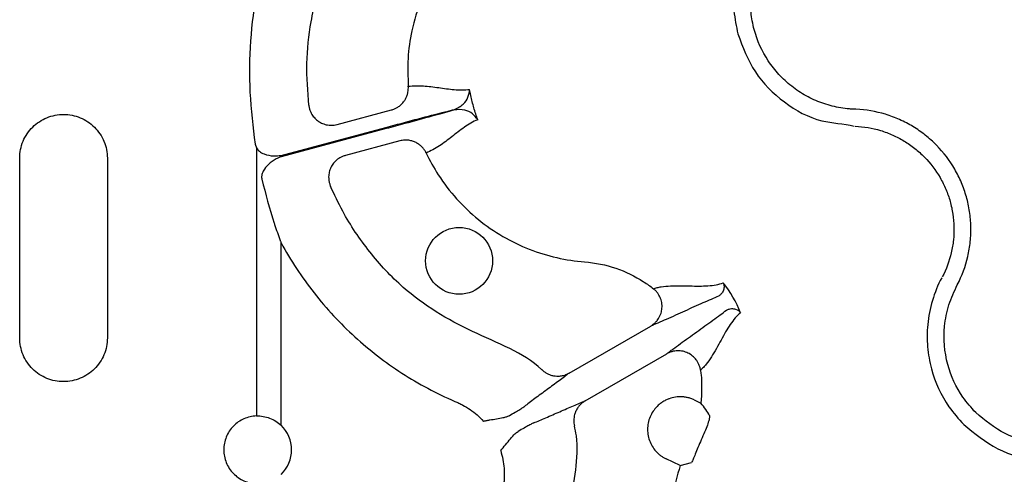
# Model space of a CAD drawing. Units: millimetres. Extents: x 21 to 3075, y 61 to 1789.
# Drawn here: x 947 to 1034, y 464 to 504 of the extents above; entities that cross this region are included whole.
import ezdxf

# ---------------------------------------------------------------- set-up
doc = ezdxf.new("R2010")
doc.units = ezdxf.units.MM
doc.header["$LTSCALE"] = 2
doc.layers.add('DUENN-18', color=94, linetype='Continuous')

msp = doc.modelspace()

# ---------------------------------------------------------------- linework, layer by layer
at = {"layer": 'DUENN-18'}
for p, q in [((975.097, 494.653), (979.921, 495.945)), ((970.124, 491.909), (979.418, 494.394)), ((979.448, 494.283), (970.124, 491.778)), ((980.659, 493.191), (975.835, 491.899)), ((967.809, 492.909), (967.925, 492.569)), ((967.925, 492.569), (967.925, 468.745)), ((946.917, 475.686), (946.917, 491.658)), ((954.698, 491.658), (954.698, 475.686)), ((970.124, 467.914), (970.124, 484.128)), ((995.684, 472.555), (1002.926, 476.736)), ((997.11, 470.086), (1004.351, 474.267)), ((1006.794, 470.173), (1007.389, 469.893)), ((1005.558, 464.339), (1004.315, 464.923)), ((1005.558, 464.339), (1006.553, 464.616))]:
    msp.add_line(p, q, dxfattribs=at)
msp.add_circle((985.92, 482.528), 2.969, dxfattribs=at)
msp.add_arc((968.043, 465.735), 3.013, 313.6844, 46.3156, dxfattribs=at)
for points, knots in [([(972.579, 496.355), (972.487, 497.596), (972.302, 500.077), (972.723, 504.007), (973.778, 508.024), (975.556, 511.99), (977.611, 514.957), (979.422, 517.166), (980.291, 518.671), (980.597, 519.621), (980.684, 519.892)], [0, 0, 0, 0, 0.1457259, 0.2914523, 0.4613353, 0.6312182, 0.798558, 0.8829171, 0.9666441, 1, 1, 1, 1]), ([(992.85, 518.582), (992.784, 518.423), (992.232, 517.097), (991.061, 515.324), (989.115, 513.715), (987.312, 512.434), (985.487, 510.646), (983.779, 508.329), (982.493, 505.749), (981.695, 503.119), (981.317, 500.526), (981.379, 498.874), (981.41, 498.049)], [0, 0, 0, 0, 0.021187, 0.175972, 0.252656, 0.329648, 0.44668, 0.563709, 0.680796, 0.797881, 0.898942, 1, 1, 1, 1]), ([(1015.495, 514.968), (1015.495, 514.968), (1014.981, 514.455), (1013.675, 513.748), (1012.335, 512.075), (1011.285, 510.315), (1010.411, 507.9), (1010.131, 505.264), (1010.526, 503.378), (1010.667, 502.708)], [0, 0, 0, 0, 0.000003, 0.1546867, 0.309372, 0.4499168, 0.5904624, 0.8543699, 1, 1, 1, 1]), ([(1012.115, 503.096), (1011.98, 503.596), (1011.888, 504.104), (1011.785, 505.133), (1011.775, 505.65), (1011.838, 506.67), (1011.91, 507.176), (1012.08, 507.93), (1012.147, 508.181), (1012.3, 508.673), (1012.387, 508.914), (1012.673, 509.625), (1012.901, 510.081), (1013.431, 510.959), (1013.736, 511.382), (1014.398, 512.161), (1014.757, 512.521), (1015.336, 513.016), (1015.537, 513.173), (1015.847, 513.398), (1015.953, 513.471), (1016.167, 513.613), (1016.277, 513.681), (1016.386, 513.751)], [0, 0, 0, 0, 0.125, 0.125, 0.25, 0.25, 0.375, 0.375, 0.4375, 0.4375, 0.5, 0.5, 0.625, 0.625, 0.75, 0.75, 0.875, 0.875, 0.9375, 0.9375, 0.96875, 0.96875, 1, 1, 1, 1]), ([(967.925, 506.571), (967.722, 505.076), (967.312, 502.073), (967.261, 497.484), (967.625, 494.44), (967.809, 492.909)], [0, 0, 0, 0, 0.3298129, 0.6628403, 1, 1, 1, 1]), ([(1010.667, 502.708), (1011.107, 501.534), (1011.986, 499.186), (1014.693, 496.522), (1017.789, 494.783), (1020.041, 494.738), (1020.978, 494.504), (1020.978, 494.504)], [0, 0, 0, 0, 0.26457, 0.529179, 0.793783, 0.999996, 1, 1, 1, 1]), ([(1021.141, 496.004), (1021.012, 496.009), (1020.883, 496.013), (1020.626, 496.029), (1020.498, 496.04), (1020.115, 496.08), (1019.861, 496.116), (1019.357, 496.21), (1019.106, 496.267), (1018.609, 496.402), (1018.361, 496.48), (1017.636, 496.74), (1017.171, 496.951), (1016.501, 497.322), (1016.282, 497.455), (1015.854, 497.739), (1015.644, 497.891), (1015.037, 498.369), (1014.662, 498.716), (1013.971, 499.467), (1013.653, 499.873), (1012.801, 501.166), (1012.382, 502.096), (1012.115, 503.096)], [0, 0, 0, 0, 0.03125, 0.03125, 0.0625, 0.0625, 0.125, 0.125, 0.1875, 0.1875, 0.25, 0.25, 0.375, 0.375, 0.4375, 0.4375, 0.5, 0.5, 0.625, 0.625, 0.75, 0.75, 1, 1, 1, 1]), ([(979.921, 495.945), (979.964, 495.958), (980.051, 495.983), (980.179, 496.032), (980.307, 496.09), (980.432, 496.159), (980.609, 496.273), (980.827, 496.453), (981.042, 496.706), (981.204, 496.974), (981.316, 497.24), (981.387, 497.512), (981.421, 497.783), (981.414, 497.961), (981.41, 498.049)], [0, 0, 0, 0, 0.048103, 0.09726, 0.147392, 0.198403, 0.250188, 0.373439, 0.500036, 0.604874, 0.708204, 0.809038, 0.906528, 1, 1, 1, 1]), ([(981.41, 498.049), (981.851, 498.107), (982.297, 498.112), (983.198, 498.054), (983.653, 497.994), (984.57, 497.864), (985.032, 497.795), (985.952, 497.718), (986.409, 497.709), (986.854, 497.769)], [0, 0, 0, 0, 0.25, 0.25, 0.5, 0.5, 0.75, 0.75, 1, 1, 1, 1]), ([(985.449, 495.967), (985.761, 496.112), (986.349, 496.387), (986.741, 497.088), (986.844, 497.539), (986.854, 497.767), (986.854, 497.769)], [0, 0, 0, 0, 0.354696, 0.669429, 0.996358, 1, 1, 1, 1]), ([(987.575, 495.079), (987.545, 495.161), (987.388, 495.599), (987.143, 496.405), (986.953, 497.225), (986.87, 497.683), (986.854, 497.769)], [0, 0, 0, 0, 0.094616, 0.5, 0.905385, 1, 1, 1, 1]), ([(972.579, 496.355), (972.586, 496.308), (972.599, 496.212), (972.632, 496.071), (972.674, 495.933), (972.726, 495.799), (972.787, 495.67), (972.902, 495.464), (973.107, 495.197), (973.431, 494.922), (973.814, 494.716), (974.19, 494.609), (974.537, 494.578), (974.825, 494.591), (975.008, 494.632), (975.097, 494.653)], [0, 0, 0, 0, 0.041911, 0.083943, 0.125943, 0.167755, 0.209224, 0.250199, 0.372878, 0.499959, 0.617765, 0.749656, 0.836966, 0.920601, 1, 1, 1, 1]), ([(979.418, 494.394), (979.969, 494.542), (981.391, 494.922), (983.461, 495.464), (984.822, 495.811), (985.382, 495.95), (985.449, 495.967)], [0, 0, 0, 0, 0.2405035, 0.6199517, 0.9550474, 1, 1, 1, 1]), ([(985.457, 495.936), (985.379, 495.914), (984.823, 495.755), (983.467, 495.374), (981.42, 494.813), (979.999, 494.431), (979.448, 494.283)], [0, 0, 0, 0, 0.052985, 0.380103, 0.75952, 1, 1, 1, 1]), ([(987.575, 495.079), (987.574, 495.081), (987.452, 495.273), (987.137, 495.612), (986.447, 496.023), (985.8, 495.966), (985.457, 495.936)], [0, 0, 0, 0, 0.003642, 0.330571, 0.645305, 1, 1, 1, 1]), ([(1030.145, 480.408), (1030.561, 481.208), (1030.869, 482.044), (1031.173, 483.354), (1031.247, 483.8), (1031.338, 484.687), (1031.356, 485.131), (1031.336, 486.019), (1031.298, 486.464), (1031.165, 487.355), (1031.071, 487.792), (1030.831, 488.649), (1030.684, 489.068), (1030.339, 489.889), (1030.138, 490.294), (1029.465, 491.458), (1028.927, 492.165), (1027.989, 493.124), (1027.652, 493.426), (1026.953, 493.981), (1026.588, 494.234), (1025.828, 494.695), (1025.433, 494.902), (1024.612, 495.269), (1024.191, 495.426), (1022.916, 495.812), (1022.041, 495.963), (1021.141, 496.004)], [0, 0, 0, 0, 0.125, 0.125, 0.1875, 0.1875, 0.25, 0.25, 0.3125, 0.3125, 0.375, 0.375, 0.4375, 0.4375, 0.5, 0.5, 0.625, 0.625, 0.6875, 0.6875, 0.75, 0.75, 0.8125, 0.8125, 0.875, 0.875, 1, 1, 1, 1]), ([(946.917, 491.658), (946.917, 491.916), (946.943, 492.175), (947.044, 492.677), (947.119, 492.92), (947.317, 493.394), (947.44, 493.622), (947.724, 494.043), (947.887, 494.24), (948.253, 494.602), (948.45, 494.762), (948.872, 495.041), (949.1, 495.162), (949.57, 495.354), (949.812, 495.426), (950.308, 495.523), (950.564, 495.547), (951.068, 495.546), (951.319, 495.521), (951.817, 495.422), (952.061, 495.348), (952.526, 495.156), (952.75, 495.037), (953.175, 494.754), (953.371, 494.594), (953.73, 494.237), (953.895, 494.038), (954.179, 493.615), (954.299, 493.391), (954.496, 492.919), (954.572, 492.671), (954.672, 492.171), (954.698, 491.916), (954.698, 491.658)], [0, 0, 0, 0, 0.0625, 0.0625, 0.125, 0.125, 0.1875, 0.1875, 0.25, 0.25, 0.3125, 0.3125, 0.375, 0.375, 0.4375, 0.4375, 0.5, 0.5, 0.5625, 0.5625, 0.625, 0.625, 0.6875, 0.6875, 0.75, 0.75, 0.8125, 0.8125, 0.875, 0.875, 0.9375, 0.9375, 1, 1, 1, 1]), ([(987.575, 495.079), (987.16, 494.907), (986.768, 494.672), (986.01, 494.145), (985.645, 493.854), (984.915, 493.283), (984.551, 493.003), (983.8, 492.503), (983.411, 492.285), (983, 492.114)], [0, 0, 0, 0, 0.25, 0.25, 0.5, 0.5, 0.75, 0.75, 1, 1, 1, 1]), ([(1021.074, 494.5), (1021.848, 494.466), (1022.599, 494.337), (1023.696, 494.005), (1024.057, 493.871), (1024.763, 493.556), (1025.103, 493.378), (1025.756, 492.982), (1026.069, 492.765), (1026.671, 492.289), (1026.96, 492.029), (1027.767, 491.205), (1028.229, 490.597), (1028.807, 489.597), (1028.98, 489.249), (1029.277, 488.543), (1029.403, 488.183), (1029.609, 487.447), (1029.69, 487.071), (1029.803, 486.306), (1029.836, 485.923), (1029.853, 485.159), (1029.837, 484.778), (1029.758, 484.016), (1029.694, 483.633), (1029.433, 482.507), (1029.167, 481.788), (1028.81, 481.101)], [0, 0, 0, 0, 0.125, 0.125, 0.1875, 0.1875, 0.25, 0.25, 0.3125, 0.3125, 0.375, 0.375, 0.5, 0.5, 0.5625, 0.5625, 0.625, 0.625, 0.6875, 0.6875, 0.75, 0.75, 0.8125, 0.8125, 0.875, 0.875, 1, 1, 1, 1]), ([(983, 492.114), (982.979, 492.157), (982.935, 492.244), (982.858, 492.369), (982.769, 492.492), (982.67, 492.609), (982.56, 492.72), (982.44, 492.824), (982.31, 492.919), (982.172, 493.004), (981.978, 493.103), (981.707, 493.202), (981.397, 493.257), (981.115, 493.264), (980.881, 493.243), (980.732, 493.209), (980.659, 493.191)], [0, 0, 0, 0, 0.051383, 0.104083, 0.158004, 0.213036, 0.269049, 0.325896, 0.383419, 0.441443, 0.499788, 0.616718, 0.749798, 0.835672, 0.919217, 1, 1, 1, 1]), ([(967.925, 492.569), (968.011, 492.462), (968.195, 492.231), (968.721, 491.963), (969.389, 491.82), (969.902, 491.882), (970.124, 491.909)], [0, 0, 0, 0, 0.168549, 0.364966, 0.724423, 1, 1, 1, 1]), ([(983, 492.114), (983.316, 491.449), (984.541, 489.243), (987.465, 485.984), (992.088, 483.311), (995.421, 482.571), (998.019, 482.369), (999.876, 481.978), (1001.864, 481.009), (1002.892, 480.275), (1003.174, 480.051)], [0.78008674, 0.78008674, 0.78008674, 0.78008674, 0.78281307, 0.78937568, 0.79593829, 0.8025009, 0.8025009, 0.80635496, 0.81020901, 0.81175366, 0.81175366, 0.81175366, 0.81175366]), ([(970.124, 491.778), (969.972, 491.72), (969.561, 491.564), (968.991, 491.146), (968.571, 490.615), (968.375, 490.137), (968.398, 489.891), (968.408, 489.79)], [0, 0, 0, 0, 0.173155, 0.467245, 0.739142, 0.89318, 1, 1, 1, 1]), ([(975.835, 491.899), (975.792, 491.886), (975.704, 491.861), (975.575, 491.811), (975.446, 491.752), (975.318, 491.682), (975.194, 491.601), (975.002, 491.455), (974.764, 491.213), (974.531, 490.844), (974.384, 490.433), (974.334, 490.052), (974.35, 489.72), (974.403, 489.436), (974.471, 489.256), (974.506, 489.165)], [0, 0, 0, 0, 0.0391, 0.079314, 0.120594, 0.162876, 0.206083, 0.250124, 0.372336, 0.499928, 0.626989, 0.749642, 0.83214, 0.916006, 1, 1, 1, 1]), ([(968.408, 489.79), (968.745, 488.478), (969.094, 487.123), (969.69, 485.327), (969.876, 484.794), (970.072, 484.267), (970.1, 484.191), (970.12, 484.14), (970.124, 484.128)], [0, 0, 0, 0, 0.6864503, 0.7086486, 0.9592334, 0.9720635, 0.9939113, 1, 1, 1, 1]), ([(993.293, 472.834), (993.278, 472.848), (992.447, 473.633), (990.377, 474.861), (987.077, 476.191), (983.85, 477.934), (980.703, 480.234), (977.909, 483.272), (975.808, 486.362), (974.852, 488.421), (974.506, 489.165)], [0, 0, 0, 0, 0.002373, 0.134307, 0.277814, 0.421276, 0.563589, 0.733599, 0.903607, 1, 1, 1, 1]), ([(970.124, 484.128), (970.545, 483.353), (970.999, 482.593), (971.975, 481.106), (972.496, 480.38), (973.594, 478.978), (974.173, 478.298), (975.384, 476.995), (976.012, 476.372), (977.965, 474.59), (979.358, 473.515), (981.584, 472.076), (982.351, 471.624), (983.924, 470.785), (984.727, 470.398), (985.546, 470.045)], [0, 0, 0, 0, 0.125, 0.125, 0.25, 0.25, 0.375, 0.375, 0.5, 0.5, 0.75, 0.75, 0.875, 0.875, 1, 1, 1, 1]), ([(1028.765, 481.017), (1028.765, 481.017), (1028.405, 480.386), (1027.88, 479.017), (1027.456, 476.939), (1027.451, 474.88), (1027.894, 472.354), (1028.973, 469.93), (1030.257, 468.495), (1030.714, 467.985)], [0, 0, 0, 0, 0.0000043, 0.1546878, 0.3093726, 0.4499174, 0.5904627, 0.8543698, 1, 1, 1, 1]), ([(1002.926, 476.736), (1002.96, 476.757), (1003.041, 476.805), (1003.174, 476.901), (1003.338, 477.043), (1003.494, 477.216), (1003.688, 477.49), (1003.856, 477.854), (1003.95, 478.34), (1003.927, 478.823), (1003.809, 479.213), (1003.663, 479.499), (1003.527, 479.7), (1003.365, 479.889), (1003.238, 479.997), (1003.174, 480.051)], [0, 0, 0, 0, 0.030679, 0.0721648, 0.125486, 0.1965585, 0.2505136, 0.3827442, 0.5003877, 0.6267647, 0.749861, 0.8098739, 0.8721319, 0.9357987, 1, 1, 1, 1]), ([(1003.174, 480.051), (1003.279, 480.09), (1003.389, 480.124), (1003.622, 480.182), (1003.744, 480.206), (1004.124, 480.266), (1004.396, 480.29), (1005.235, 480.329), (1005.827, 480.313), (1006.963, 480.29), (1007.51, 480.283), (1008.512, 480.354), (1008.969, 480.431), (1009.368, 480.584)], [0, 0, 0, 0, 0.0625, 0.0625, 0.125, 0.125, 0.25, 0.25, 0.5, 0.5, 0.75, 0.75, 1, 1, 1, 1]), ([(1009.368, 480.584), (1009.369, 480.581), (1009.379, 480.56), (1009.426, 480.443), (1009.465, 480.204), (1009.383, 479.87), (1009.22, 479.581), (1009.017, 479.44), (1008.941, 479.383), (1008.941, 479.383)], [0, 0, 0, 0, 0.007969, 0.069016, 0.372223, 0.658443, 0.857401, 0.999981, 1, 1, 1, 1]), ([(1031.774, 469.045), (1031.379, 469.486), (1030.268, 470.728), (1029.101, 473.346), (1028.849, 476.243), (1029.333, 478.644), (1029.874, 479.819), (1030.145, 480.408)], [0, 0, 0, 0, 0.144537, 0.40644, 0.684229, 0.841955, 1, 1, 1, 1]), ([(1008.941, 479.383), (1008.537, 479.218), (1008.066, 479.015), (1007.047, 478.565), (1006.499, 478.317), (1005.393, 477.816), (1004.834, 477.562), (1004.054, 477.215), (1003.804, 477.105), (1003.454, 476.955), (1003.341, 476.907), (1003.126, 476.817), (1003.024, 476.776), (1002.926, 476.736)], [0, 0, 0, 0, 0.25, 0.25, 0.5, 0.5, 0.75, 0.75, 0.875, 0.875, 0.9375, 0.9375, 1, 1, 1, 1]), ([(1004.351, 474.267), (1004.435, 474.332), (1004.522, 474.4), (1004.707, 474.541), (1004.805, 474.615), (1005.11, 474.843), (1005.33, 475.004), (1006.021, 475.506), (1006.52, 475.863), (1007.508, 476.571), (1007.996, 476.921), (1008.895, 477.578), (1009.307, 477.885), (1009.651, 478.153)], [0, 0, 0, 0, 0.0625, 0.0625, 0.125, 0.125, 0.25, 0.25, 0.5, 0.5, 0.75, 0.75, 1, 1, 1, 1]), ([(1009.651, 478.153), (1009.732, 478.2), (1009.811, 478.231), (1009.961, 478.272), (1010.032, 478.282), (1010.231, 478.292), (1010.349, 478.273), (1010.658, 478.177), (1010.809, 478.06), (1010.905, 477.922)], [0, 0, 0, 0, 0.125, 0.125, 0.25, 0.25, 0.5, 0.5, 1, 1, 1, 1]), ([(1010.905, 477.922), (1010.74, 477.786), (1010.582, 477.631), (1010.281, 477.281), (1010.137, 477.087), (1009.715, 476.462), (1009.448, 475.986), (1008.9, 474.991), (1008.617, 474.47), (1008.164, 473.763), (1008.008, 473.539), (1007.766, 473.24), (1007.684, 473.147), (1007.517, 472.974), (1007.433, 472.896), (1007.347, 472.824)], [0, 0, 0, 0, 0.125, 0.125, 0.25, 0.25, 0.5, 0.5, 0.75, 0.75, 0.875, 0.875, 0.9375, 0.9375, 1, 1, 1, 1]), ([(954.698, 475.686), (954.698, 475.427), (954.672, 475.168), (954.571, 474.667), (954.496, 474.423), (954.299, 473.95), (954.176, 473.723), (953.892, 473.303), (953.73, 473.106), (953.367, 472.745), (953.171, 472.586), (952.75, 472.307), (952.524, 472.186), (952.056, 471.993), (951.815, 471.921), (951.32, 471.822), (951.064, 471.797), (950.56, 471.796), (950.309, 471.82), (949.81, 471.918), (949.565, 471.991), (949.098, 472.183), (948.872, 472.302), (948.445, 472.585), (948.249, 472.745), (947.888, 473.103), (947.722, 473.303), (947.437, 473.727), (947.316, 473.951), (947.119, 474.424), (947.043, 474.672), (946.943, 475.173), (946.917, 475.427), (946.917, 475.686)], [0, 0, 0, 0, 0.0625, 0.0625, 0.125, 0.125, 0.1875, 0.1875, 0.25, 0.25, 0.3125, 0.3125, 0.375, 0.375, 0.4375, 0.4375, 0.5, 0.5, 0.5625, 0.5625, 0.625, 0.625, 0.6875, 0.6875, 0.75, 0.75, 0.8125, 0.8125, 0.875, 0.875, 0.9375, 0.9375, 1, 1, 1, 1]), ([(1007.347, 472.824), (1007.339, 472.872), (1007.323, 472.966), (1007.287, 473.105), (1007.242, 473.24), (1007.187, 473.371), (1007.125, 473.495), (1007.056, 473.612), (1006.914, 473.819), (1006.657, 474.092), (1006.25, 474.353), (1005.783, 474.514), (1005.384, 474.549), (1005.049, 474.519), (1004.794, 474.463), (1004.552, 474.375), (1004.409, 474.298), (1004.351, 474.267)], [0, 0, 0, 0, 0.036768, 0.073484, 0.109985, 0.146106, 0.181684, 0.216562, 0.250593, 0.373883, 0.500481, 0.617897, 0.749887, 0.803863, 0.875118, 0.950118, 1, 1, 1, 1]), ([(993.293, 472.834), (993.326, 472.804), (993.392, 472.744), (993.499, 472.661), (993.615, 472.584), (993.738, 472.513), (993.868, 472.451), (994.005, 472.397), (994.147, 472.352), (994.294, 472.318), (994.493, 472.288), (994.759, 472.277), (995.046, 472.312), (995.297, 472.379), (995.498, 472.455), (995.623, 472.522), (995.684, 472.555)], [0, 0, 0, 0, 0.051303, 0.103915, 0.157763, 0.212755, 0.268787, 0.325739, 0.383476, 0.441853, 0.500714, 0.617721, 0.750299, 0.835627, 0.918989, 1, 1, 1, 1]), ([(995.684, 472.555), (995.555, 472.452), (995.417, 472.344), (995.117, 472.114), (994.957, 471.993), (994.456, 471.619), (994.094, 471.353), (993.361, 470.816), (992.99, 470.546), (992.3, 470.034), (991.98, 469.793), (991.719, 469.585)], [0, 0, 0, 0, 0.125, 0.125, 0.25, 0.25, 0.5, 0.5, 0.75, 0.75, 1, 1, 1, 1]), ([(1007.347, 472.824), (1007.366, 472.685), (1007.498, 471.715), (1007.439, 470.734), (1007.389, 469.893)], [0, 0, 0, 0, 0.1437887, 1, 1, 1, 1]), ([(1004.484, 470.243), (1004.431, 470.221), (1004.324, 470.177), (1004.169, 470.098), (1004.019, 470.011), (1003.875, 469.915), (1003.736, 469.81), (1003.503, 469.611), (1003.206, 469.286), (1002.913, 468.795), (1002.718, 468.256), (1002.635, 467.69), (1002.661, 467.118), (1002.802, 466.562), (1003.046, 466.043), (1003.332, 465.66), (1003.601, 465.391), (1003.822, 465.211), (1004.059, 465.052), (1004.229, 464.966), (1004.315, 464.923)], [0, 0, 0, 0, 0.0258823, 0.0516025, 0.0772536, 0.1029295, 0.1287236, 0.1547282, 0.2391584, 0.3235595, 0.4080212, 0.4924535, 0.5769775, 0.6614892, 0.746031, 0.830585, 0.8731357, 0.9152778, 0.9574274, 1, 1, 1, 1]), ([(1006.794, 470.173), (1006.745, 470.195), (1006.645, 470.24), (1006.492, 470.297), (1006.337, 470.345), (1006.179, 470.384), (1006.02, 470.414), (1005.858, 470.435), (1005.56, 470.457), (1005.124, 470.436), (1004.721, 470.335), (1004.514, 470.255), (1004.484, 470.243)], [0, 0, 0, 0, 0.069125, 0.137712, 0.205977, 0.274139, 0.342418, 0.411033, 0.480198, 0.719719, 0.959274, 1, 1, 1, 1]), ([(985.546, 470.045), (985.665, 469.994), (985.784, 469.943), (986.017, 469.833), (986.132, 469.775), (986.471, 469.592), (986.69, 469.457), (987.114, 469.164), (987.319, 469.004), (987.71, 468.665), (987.895, 468.485), (988.087, 468.266)], [0, 0, 0, 0, 0.125, 0.125, 0.25, 0.25, 0.5, 0.5, 0.75, 0.75, 1, 1, 1, 1]), ([(990.356, 468.757), (990.549, 468.87), (990.728, 468.977), (991.045, 469.166), (991.185, 469.25), (991.421, 469.393), (991.514, 469.451), (991.654, 469.539), (991.7, 469.57), (991.719, 469.585)], [0, 0, 0, 0, 0.25, 0.25, 0.5, 0.5, 0.75, 0.75, 1, 1, 1, 1]), ([(992.555, 468.137), (992.865, 468.259), (993.234, 468.415), (994.023, 468.757), (994.442, 468.943), (995.274, 469.309), (995.685, 469.49), (996.26, 469.737), (996.444, 469.815), (996.793, 469.96), (996.956, 470.026), (997.11, 470.086)], [0, 0, 0, 0, 0.25, 0.25, 0.5, 0.5, 0.75, 0.75, 0.875, 0.875, 1, 1, 1, 1]), ([(997.11, 470.086), (997.074, 470.064), (997.002, 470.021), (996.898, 469.947), (996.797, 469.865), (996.7, 469.776), (996.567, 469.635), (996.409, 469.428), (996.266, 469.157), (996.169, 468.885), (996.115, 468.624), (996.096, 468.365), (996.107, 468.114), (996.14, 467.954), (996.156, 467.876)], [0, 0, 0, 0, 0.048514, 0.097936, 0.148191, 0.199194, 0.250852, 0.374094, 0.500531, 0.605851, 0.709217, 0.8098, 0.906908, 1, 1, 1, 1]), ([(967.925, 468.745), (967.735, 468.738), (967.548, 468.713), (967.179, 468.627), (966.995, 468.566), (966.647, 468.411), (966.481, 468.318), (966.167, 468.1), (966.018, 467.974), (965.751, 467.699), (965.63, 467.55), (965.418, 467.225), (965.327, 467.052), (965.108, 466.516), (965.031, 466.125), (965.03, 465.544), (965.049, 465.348), (965.124, 464.966), (965.179, 464.78), (965.325, 464.421), (965.417, 464.247), (965.628, 463.925), (965.748, 463.775), (966.152, 463.358), (966.47, 463.137), (966.996, 462.904), (967.176, 462.844), (967.545, 462.758), (967.736, 462.732), (967.925, 462.725)], [0, 0, 0, 0, 0.0625, 0.0625, 0.125, 0.125, 0.1875, 0.1875, 0.25, 0.25, 0.3125, 0.3125, 0.375, 0.375, 0.5, 0.5, 0.5625, 0.5625, 0.625, 0.625, 0.6875, 0.6875, 0.75, 0.75, 0.875, 0.875, 0.9375, 0.9375, 1, 1, 1, 1]), ([(967.925, 468.745), (968.125, 468.753), (968.323, 468.741), (968.716, 468.678), (968.913, 468.626), (969.29, 468.485), (969.471, 468.396), (969.814, 468.181), (969.976, 468.055), (970.124, 467.914)], [0, 0, 0, 0, 0.25, 0.25, 0.5, 0.5, 0.75, 0.75, 1, 1, 1, 1]), ([(967.925, 468.745), (968.125, 468.753), (968.323, 468.741), (968.716, 468.678), (968.913, 468.626), (969.29, 468.485), (969.471, 468.396), (969.814, 468.181), (969.976, 468.055), (970.124, 467.914)], [0, 0, 0, 0, 0.25, 0.25, 0.5, 0.5, 0.75, 0.75, 1, 1, 1, 1]), ([(990.356, 468.757), (990.277, 468.712), (990.188, 468.677), (990.005, 468.618), (989.911, 468.594), (989.625, 468.529), (989.433, 468.495), (989.048, 468.43), (988.856, 468.399), (988.567, 468.353), (988.471, 468.337), (988.326, 468.313), (988.278, 468.305), (988.182, 468.288), (988.134, 468.28), (988.087, 468.266)], [0, 0, 0, 0, 0.125, 0.125, 0.25, 0.25, 0.5, 0.5, 0.75, 0.75, 0.875, 0.875, 0.9375, 0.9375, 1, 1, 1, 1]), ([(1008.159, 468.787), (1008.161, 468.739), (1008.167, 468.648), (1008.059, 468.206), (1007.867, 467.637), (1007.562, 466.98), (1007.255, 466.282), (1006.987, 465.618), (1006.776, 465.076), (1006.622, 464.699), (1006.576, 464.644), (1006.553, 464.616)], [0, 0, 0, 0, 0.122149, 0.231976, 0.341283, 0.451249, 0.561694, 0.672093, 0.781643, 0.890817, 1, 1, 1, 1]), ([(1043.137, 467.416), (1042.336, 467.058), (1040.551, 466.259), (1037.468, 466.137), (1034.283, 466.983), (1032.61, 468.358), (1031.774, 469.045)], [0, 0, 0, 0, 0.213311, 0.475502, 0.737752, 1, 1, 1, 1]), ([(992.555, 468.137), (992.533, 468.128), (992.483, 468.103), (992.337, 468.027), (992.24, 467.974), (991.997, 467.842), (991.855, 467.763), (991.533, 467.583), (991.351, 467.481), (991.156, 467.37)], [0, 0, 0, 0, 0.25, 0.25, 0.5, 0.5, 0.75, 0.75, 1, 1, 1, 1]), ([(1000.906, 443.44), (1000.676, 443.756), (999.598, 445.246), (998, 448.139), (996.523, 452.245), (995.79, 456.542), (995.729, 460.491), (996.319, 463.917), (996.496, 466.289), (996.22, 467.578), (996.156, 467.876)], [0, 0, 0, 0, 0.045865, 0.215784, 0.385703, 0.555531, 0.725358, 0.845573, 0.964391, 1, 1, 1, 1]), ([(1030.714, 467.985), (1031.678, 467.194), (1033.607, 465.613), (1037.337, 464.567), (1040.697, 464.934), (1043.063, 465.353), (1043.746, 466.036), (1043.746, 466.036)], [0, 0, 0, 0, 0.26457, 0.529179, 0.793782, 0.999997, 1, 1, 1, 1]), ([(989.614, 465.671), (989.892, 466.007), (990.311, 466.512), (990.819, 467.122), (991.063, 467.301), (991.156, 467.37)], [0, 0, 0, 0, 0.597292, 0.845276, 1, 1, 1, 1]), ([(989.614, 465.671), (989.768, 465.126), (989.867, 464.613), (989.93, 463.844), (989.937, 463.588), (989.926, 463.203), (989.919, 463.074), (989.898, 462.818), (989.882, 462.689), (989.867, 462.561)], [0, 0, 0, 0, 0.5, 0.5, 0.75, 0.75, 0.875, 0.875, 1, 1, 1, 1]), ([(1005.558, 464.339), (1005.258, 463.432), (1004.627, 460.826), (1004.63, 456.254), (1005.99, 452.092), (1007.288, 449.927), (1007.707, 449.321)], [0.83616374, 0.83616374, 0.83616374, 0.83616374, 0.83989595, 0.84645856, 0.85302117, 0.8557475, 0.8557475, 0.8557475, 0.8557475])]:
    msp.add_open_spline(points, degree=3, knots=knots, dxfattribs=at)
for points in [[(1010.905, 477.922), (1010.521, 478.877), (1010.003, 479.775), (1009.368, 480.584)], [(1008.159, 468.787), (1007.951, 469.133), (1007.696, 469.501), (1007.389, 469.893)]]:
    msp.add_open_spline(points, degree=3, dxfattribs=at)

doc.saveas('drawing.dxf')
